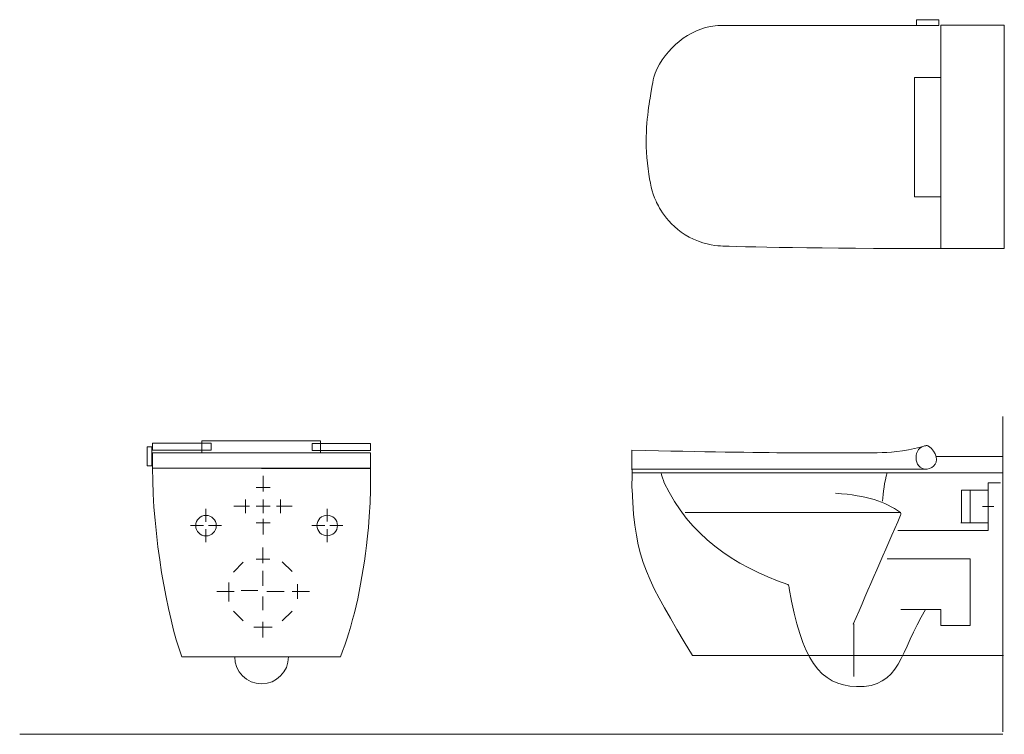
# Model space of a CAD drawing. Units: millimetres. Extents: x 16.3 to 83.7, y -76.9 to -28.
import ezdxf

# ---------------------------------------------------------------- set-up
doc = ezdxf.new("R2010")
doc.units = ezdxf.units.MM
doc.header["$MEASUREMENT"] = 0
doc.layers.add('Camada 1', color=7, linetype='Continuous', lineweight=0)

# ---------------------------------------------------------------- blocks, each defined once
blk = doc.blocks.new('Block_1')
at = {"layer": 'Camada 1', "color": 18, "lineweight": 15, "true_color": 0x000000}
for points in [[(77.698, -28.389), (77.698, -27.999), (79.246, -27.999), (79.246, -28.389)], [(79.365, -43.679), (79.365, -28.363), (83.721, -28.363), (83.721, -43.679)], [(77.578, -40.131), (77.578, -31.962), (79.365, -31.962), (79.365, -40.131)]]:
    blk.add_lwpolyline(points, close=True, dxfattribs=at)
blk.add_open_spline([(79.127, -28.397), (71.565, -28.405), (66.224, -28.404), (64.407, -28.389), (64.35, -28.388), (64.166, -28.387), (63.922, -28.414), (62.152, -28.615), (60.491, -29.983), (59.813, -31.656), (59.673, -32.002), (59.6, -32.457), (59.456, -33.366), (59.29, -34.41), (59.032, -36.107), (59.328, -38.216), (59.473, -39.248), (59.545, -39.764), (59.864, -40.437), (60.045, -40.819), (60.761, -42.272), (62.442, -43.04), (63.319, -43.442), (64.099, -43.486), (64.433, -43.5), (66.547, -43.59), (72.396, -43.679), (80.259, -43.679)], degree=3, knots=[0, 0, 0, 0, 1, 1, 1, 2, 2, 2, 3, 3, 3, 4, 4, 4, 5, 5, 5, 6, 6, 6, 7, 7, 7, 8, 8, 8, 9, 9, 9, 9], dxfattribs=at)
blk = doc.blocks.new('Block_0')
at = {"layer": 'Camada 1', "color": 18, "lineweight": 15, "true_color": 0x000000}
for p, q in [((83.619, -76.764), (83.619, -55.165)), ((58.219, -57.491), (58.219, -58.835)), ((83.619, -57.913), (79.059, -57.913)), ((32.953, -59.246), (32.953, -60.318)), ((83.617, -59.023), (58.219, -59.023)), ((78.317, -58.789), (58.221, -58.789)), ((83.459, -59.712), (82.623, -59.712)), ((82.623, -59.712), (82.623, -62.982)), ((32.48, -60.037), (33.425, -60.037)), ((82.615, -60.22), (80.785, -60.22)), ((80.785, -60.227), (80.785, -62.463)), ((81.389, -60.22), (81.389, -62.457)), ((30.949, -61.326), (32.021, -61.326)), ((31.74, -61.799), (31.74, -60.854)), ((33.425, -61.326), (32.48, -61.326)), ((32.953, -60.854), (32.953, -61.799)), ((34.944, -61.326), (33.871, -61.326)), ((34.152, -60.854), (34.152, -61.799)), ((82.232, -61.342), (82.999, -61.342)), ((29.039, -61.507), (29.039, -62.389)), ((37.344, -61.495), (37.344, -62.377)), ((76.608, -61.745), (61.859, -61.745)), ((27.988, -62.651), (28.87, -62.651)), ((30.103, -62.651), (29.221, -62.651)), ((33.425, -62.462), (32.48, -62.462)), ((32.953, -63.253), (32.953, -62.181)), ((36.293, -62.64), (37.175, -62.64)), ((38.408, -62.64), (37.525, -62.64)), ((82.623, -62.463), (80.754, -62.463)), ((29.039, -62.902), (29.039, -63.784)), ((37.344, -62.89), (37.344, -63.773)), ((76.43, -62.982), (82.623, -62.982)), ((32.943, -64.145), (32.943, -65.218)), ((31.586, -65.158), (30.918, -65.826)), ((32.47, -64.937), (33.415, -64.937)), ((34.934, -65.786), (34.266, -65.118)), ((81.389, -64.932), (75.706, -64.932)), ((81.389, -64.932), (81.389, -69.493)), ((32.943, -65.754), (32.943, -66.772)), ((30.608, -67.85), (30.608, -66.551)), ((35.306, -66.647), (35.306, -67.665)), ((29.787, -67.156), (30.965, -67.156)), ((32.599, -67.081), (31.442, -67.081)), ((34.398, -67.156), (33.198, -67.156)), ((36.118, -67.156), (34.934, -67.156)), ((32.943, -67.495), (32.943, -68.44)), ((31.586, -69.173), (30.918, -68.505)), ((34.934, -68.505), (34.266, -69.173)), ((79.363, -68.395), (76.635, -68.395)), ((79.363, -68.395), (79.378, -69.493)), ((32.943, -70.317), (32.943, -69.245)), ((73.411, -69.382), (73.411, -72.974)), ((32.319, -69.594), (33.566, -69.594)), ((81.393, -69.493), (79.378, -69.493)), ((27.38, -71.637), (38.243, -71.637)), ((70.814, -71.539), (62.355, -71.539)), ((76.608, -71.539), (70.814, -71.539)), ((83.674, -71.539), (76.608, -71.539)), ((83.619, -76.941), (16.279, -76.941))]:
    blk.add_line(p, q, dxfattribs=at)
for points in [[(25.338, -58.561), (25.018, -58.561), (25.018, -57.242), (25.338, -57.242)], [(29.392, -57.485), (25.384, -57.485), (25.384, -57), (29.392, -57)], [(36.883, -57.663), (28.766, -57.663), (28.766, -56.847), (36.883, -56.847)], [(40.313, -57.498), (36.306, -57.498), (36.306, -57.013), (40.313, -57.013)], [(40.313, -58.71), (25.384, -58.71), (25.384, -57.663), (40.313, -57.663)]]:
    blk.add_lwpolyline(points, close=True, dxfattribs=at)
for centre in [(29.039, -62.651), (37.344, -62.64)]:
    blk.add_circle(centre, 0.703, dxfattribs=at)
for points, knots in [([(58.219, -57.491), (68.303, -57.691), (71.51, -57.699), (75.366, -57.648), (76.111, -57.638), (77.332, -57.492), (78.371, -57.167), (78.616, -57.09), (79.225, -57.855), (79.055, -58.308), (78.914, -58.684), (78.34, -58.972), (77.958, -58.65), (77.677, -58.413), (77.597, -57.929), (77.765, -57.571), (77.944, -57.19), (78.394, -57.169), (78.433, -57.164)], [0, 0, 0, 0, 1, 1, 1, 2, 2, 2, 3, 3, 3, 4, 4, 4, 5, 5, 5, 6, 6, 6, 6]), ([(25.384, -58.71), (25.475, -58.71), (40.219, -58.746), (40.309, -58.745), (40.323, -60.382), (40.313, -61.586), (40.029, -64.017), (39.692, -66.895), (39.069, -69.593), (38.243, -71.637)], [0, 0, 0, 0, 1, 1, 1, 2, 2, 2, 3, 3, 3, 3]), ([(58.221, -58.789), (58.229, -58.994), (58.213, -59.964), (58.221, -60.17), (58.426, -65.113), (59.276, -66.375), (62.355, -71.539)], [0, 0, 0, 0, 1, 1, 1, 2, 2, 2, 2]), ([(60.212, -59.023), (60.246, -59.183), (60.364, -59.568), (60.432, -59.712), (62.123, -63.293), (65.124, -65.381), (68.888, -66.689), (68.977, -66.72), (68.979, -66.86), (68.996, -66.956), (69.817, -71.809), (71.079, -73.588), (73.598, -73.674), (76.608, -73.775), (76.608, -71.225), (78.317, -68.395)], [0, 0, 0, 0, 1, 1, 1, 2, 2, 2, 3, 3, 3, 4, 4, 4, 5, 5, 5, 5]), ([(76.537, -61.696), (76.679, -61.745), (76.626, -61.912), (76.621, -61.926), (75.554, -64.364), (74.441, -66.969), (73.367, -69.399)], [0, 0, 0, 0, 1, 1, 1, 2, 2, 2, 2]), ([(34.693, -71.637), (34.693, -72.656), (33.867, -73.481), (32.849, -73.481), (31.83, -73.481), (31.004, -72.656), (31.004, -71.637)], [0, 0, 0, 0, 1, 1, 1, 2, 2, 2, 2])]:
    blk.add_open_spline(points, degree=3, knots=knots, dxfattribs=at)
for points in [[(27.38, -71.637), (26.377, -68.858), (25.371, -63.32), (25.384, -58.71)], [(75.706, -59.023), (75.503, -59.63), (75.427, -60.418), (75.385, -60.973)], [(72.163, -60.421), (74.385, -60.621), (75.506, -60.973), (76.608, -61.745)]]:
    blk.add_open_spline(points, degree=3, dxfattribs=at)
at = {"layer": 'Camada 1'}
blk.add_blockref('Block_1', (0, 0), dxfattribs=at)

msp = doc.modelspace()

# ---------------------------------------------------------------- block references
at = {"layer": 'Camada 1'}
msp.add_blockref('Block_0', (0, 0), dxfattribs=at)

doc.saveas('drawing.dxf')
